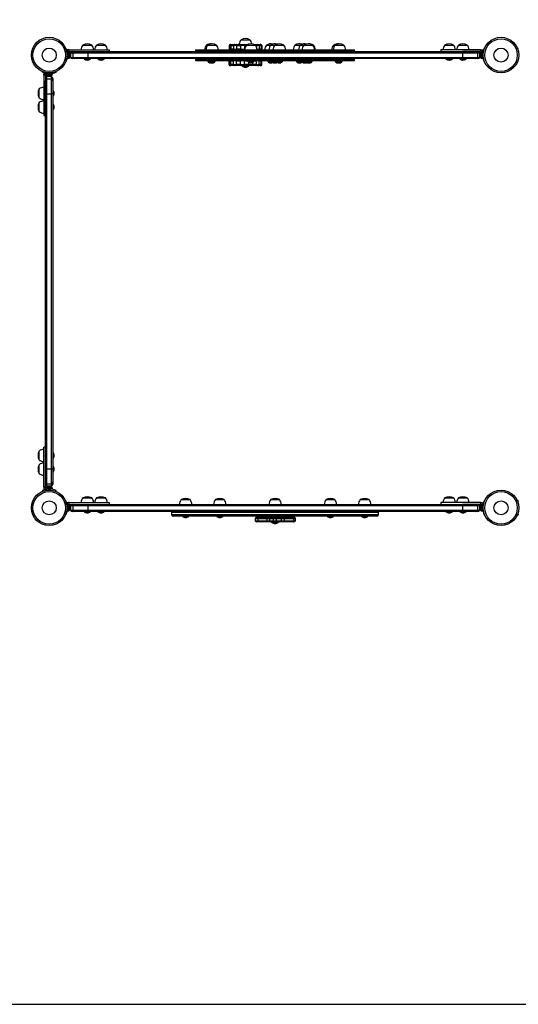
# Model space of a CAD drawing. Extents: x -34 to 205, y -9 to 187.
# Drawn here: x 47 to 100, y 0 to 105 of the extents above; entities that cross this region are included whole.
import ezdxf

# ---------------------------------------------------------------- set-up
doc = ezdxf.new("R2010")
doc.units = 0
doc.header["$LTSCALE"] = 0.125
doc.header["$MEASUREMENT"] = 0
doc.layers.get('0').update_dxf_attribs({"linetype": 'CONTINUOUS'})
doc.layers.add('CONTOUR', color=7, linetype='CONTINUOUS')

msp = doc.modelspace()

# ---------------------------------------------------------------- linework, layer by layer
msp.add_lwpolyline([(0, 150.69), (0, 0), (195.86, 0), (195.86, 150.69)], close=True)
at = {"layer": 'CONTOUR'}
for p, q in [((51.69, 101.53), (51.64, 101.51)), ((53.47, 101.86), (54.41, 101.86)), ((54.92, 101.86), (55.86, 101.86)), ((66.59, 101.86), (66.74, 101.86)), ((66.74, 101.86), (67.67, 101.86)), ((68.99, 101.8), (69.03, 101.8)), ((68.99, 101.8), (68.99, 101.43)), ((69.03, 101.43), (68.99, 101.43)), ((69.17, 101.8), (69.03, 101.8)), ((69.03, 101.8), (69.03, 101.43)), ((69.03, 101.43), (69.17, 101.43)), ((69.12, 101.93), (69.16, 101.93)), ((69.16, 101.93), (69.27, 101.93)), ((69.17, 101.8), (69.45, 101.8)), ((69.17, 101.8), (69.17, 101.43)), ((69.45, 101.43), (69.17, 101.43)), ((69.27, 101.93), (69.57, 101.93)), ((69.78, 101.8), (69.45, 101.8)), ((69.45, 101.8), (69.45, 101.43)), ((69.45, 101.43), (69.78, 101.43)), ((69.57, 101.93), (69.81, 101.93)), ((69.64, 101.43), (69.63, 101.36)), ((69.78, 101.8), (70.21, 101.8)), ((69.78, 101.8), (69.78, 101.43)), ((70.21, 101.43), (69.78, 101.43)), ((69.81, 101.93), (70.29, 101.93)), ((70.11, 101.43), (70.11, 101.36)), ((70.64, 101.8), (70.21, 101.8)), ((70.21, 101.8), (70.21, 101.43)), ((70.21, 101.43), (70.64, 101.43)), ((70.27, 102.43), (71.21, 102.43)), ((70.27, 102.43), (70.59, 102.43)), ((70.29, 101.93), (70.6, 101.93)), ((70.59, 102.43), (71.21, 102.43)), ((70.6, 101.93), (70.97, 101.93)), ((70.64, 101.8), (70.79, 101.8)), ((70.64, 101.8), (70.64, 101.43)), ((70.66, 101.43), (70.64, 101.43)), ((70.84, 101.86), (71.78, 101.86)), ((71.64, 101.93), (71.86, 101.93)), ((71.83, 101.8), (71.92, 101.8)), ((71.86, 101.93), (72.07, 101.93)), ((72.2, 101.8), (71.92, 101.8)), ((71.92, 101.8), (71.92, 101.62)), ((71.96, 101.43), (72.2, 101.43)), ((72.07, 101.93), (72.3, 101.93)), ((72.2, 101.8), (72.41, 101.8)), ((72.2, 101.8), (72.2, 101.43)), ((72.41, 101.43), (72.2, 101.43)), ((72.3, 101.93), (72.36, 101.93)), ((72.49, 101.8), (72.41, 101.8)), ((72.41, 101.8), (72.41, 101.43)), ((72.41, 101.43), (72.49, 101.43)), ((72.49, 101.8), (72.49, 101.43)), ((72.97, 101.86), (73.21, 101.86)), ((72.97, 101.86), (73.42, 101.86)), ((73.21, 101.86), (73.42, 101.86)), ((73.42, 101.86), (73.66, 101.86)), ((73.42, 101.86), (73.87, 101.86)), ((73.66, 101.86), (73.87, 101.86)), ((73.87, 101.86), (73.94, 101.86)), ((73.87, 101.86), (74.81, 101.86)), ((73.94, 101.86), (74.81, 101.86)), ((76, 101.86), (76.57, 101.86)), ((76.57, 101.86), (76.6, 101.86)), ((76.57, 101.86), (76.95, 101.86)), ((76.6, 101.86), (76.95, 101.86)), ((76.95, 101.86), (77.89, 101.86)), ((76.95, 101.86), (77.89, 101.86)), ((77.89, 101.86), (77.96, 101.86)), ((77.89, 101.86), (77.89, 101.86)), ((80.11, 101.86), (80.25, 101.86)), ((80.25, 101.86), (81.18, 101.86)), ((91.92, 101.86), (92.86, 101.86)), ((93.37, 101.86), (94.31, 101.86)), ((96.09, 101.53), (96.14, 101.51)), ((99.65, 101.5), (99.73, 101.53)), ((51.78, 100.89), (51.82, 100.91)), ((51.82, 100.69), (51.78, 100.71)), ((51.92, 101.36), (51.81, 101.34)), ((51.81, 101.34), (51.81, 101.1)), ((51.83, 100.99), (51.82, 100.99)), ((51.82, 100.61), (51.83, 100.61)), ((51.93, 101.14), (51.83, 101.14)), ((51.83, 100.46), (51.83, 101.14)), ((51.83, 100.46), (51.93, 100.46)), ((52.02, 101.36), (51.92, 101.36)), ((51.92, 101.18), (52.02, 101.18)), ((51.93, 100.46), (51.93, 101.14)), ((51.98, 101.12), (51.93, 101.12)), ((51.93, 100.48), (51.98, 100.48)), ((51.98, 100.48), (51.98, 101.12)), ((52.02, 101.36), (56.27, 101.36)), ((52.02, 101.18), (52.02, 101.36)), ((52.02, 101.18), (53.99, 101.18)), ((52.11, 100.95), (52.12, 100.93)), ((52.12, 100.91), (52.11, 100.95)), ((52.11, 100.8), (52.12, 100.82)), ((52.12, 100.78), (52.11, 100.8)), ((52.11, 100.65), (52.12, 100.69)), ((52.12, 100.67), (52.11, 100.65)), ((52.12, 100.93), (52.12, 100.94)), ((52.12, 100.91), (52.12, 100.93)), ((52.12, 100.82), (52.12, 100.91)), ((52.12, 100.82), (52.12, 100.78)), ((52.12, 100.69), (52.12, 100.78)), ((52.12, 100.69), (52.12, 100.67)), ((52.12, 100.66), (52.12, 100.67)), ((52.14, 101.05), (52.14, 100.55)), ((52.14, 101.05), (52.39, 101.05)), ((52.14, 100.55), (52.39, 100.55)), ((52.61, 100.43), (52.36, 100.43)), ((52.39, 101.05), (53.98, 101.05)), ((52.39, 101.05), (52.39, 100.55)), ((52.39, 100.55), (53.98, 100.55)), ((52.61, 101.18), (54, 101.18)), ((54, 100.43), (52.61, 100.43)), ((53.59, 100.43), (53.59, 100.38)), ((53.59, 100.38), (54.28, 100.38)), ((53.98, 101.05), (93.79, 101.05)), ((53.98, 101.05), (53.98, 100.55)), ((53.98, 100.55), (93.79, 100.55)), ((54, 101.18), (93.78, 101.18)), ((93.78, 100.43), (54, 100.43)), ((54.28, 100.38), (54.28, 100.43)), ((55.05, 100.43), (55.05, 100.38)), ((55.05, 100.38), (55.73, 100.38)), ((55.73, 100.38), (55.73, 100.43)), ((56.28, 101.18), (56.28, 101.36)), ((65.44, 101.36), (65.44, 101.24)), ((65.44, 101.36), (82.34, 101.36)), ((65.44, 101.24), (82.34, 101.24)), ((66.62, 101.24), (66.62, 101.18)), ((66.62, 100.43), (66.62, 100.36)), ((66.76, 101.24), (66.76, 101.18)), ((66.76, 100.43), (66.76, 100.36)), ((67.65, 101.18), (67.65, 101.24)), ((67.65, 100.36), (67.65, 100.43)), ((69.85, 101.24), (69.85, 101.18)), ((69.85, 100.43), (69.85, 100.36)), ((70.11, 101.24), (70.11, 101.18)), ((70.11, 100.43), (70.11, 100.36)), ((70.86, 101.24), (70.86, 101.18)), ((70.86, 100.43), (70.86, 100.36)), ((71.75, 101.18), (71.75, 101.24)), ((71.75, 100.36), (71.75, 100.43)), ((73, 101.24), (73, 101.18)), ((73, 100.43), (73, 100.36)), ((73.44, 101.24), (73.44, 101.18)), ((73.44, 100.43), (73.44, 100.36)), ((73.89, 101.24), (73.89, 101.18)), ((73.89, 100.43), (73.89, 100.36)), ((74.78, 101.18), (74.78, 101.24)), ((74.78, 100.36), (74.78, 100.43)), ((76.03, 101.24), (76.03, 101.18)), ((76.03, 100.43), (76.03, 100.36)), ((76.6, 101.24), (76.6, 101.18)), ((76.6, 100.43), (76.6, 100.36)), ((76.97, 101.24), (76.97, 101.18)), ((76.97, 100.43), (76.97, 100.36)), ((77.86, 101.18), (77.86, 101.24)), ((77.86, 100.36), (77.86, 100.43)), ((77.93, 101.18), (77.93, 101.24)), ((77.93, 100.36), (77.93, 100.43)), ((80.13, 101.24), (80.13, 101.18)), ((80.13, 100.43), (80.13, 100.36)), ((80.27, 101.24), (80.27, 101.18)), ((80.27, 100.43), (80.27, 100.36)), ((81.16, 101.18), (81.16, 101.24)), ((81.16, 100.36), (81.16, 100.43)), ((82.34, 101.24), (82.34, 101.36)), ((91.5, 101.36), (91.5, 101.18)), ((95.76, 101.36), (91.51, 101.36)), ((92.05, 100.43), (92.05, 100.38)), ((92.05, 100.38), (92.73, 100.38)), ((92.73, 100.38), (92.73, 100.43)), ((93.5, 100.43), (93.5, 100.38)), ((93.5, 100.38), (94.19, 100.38)), ((93.78, 101.18), (95.17, 101.18)), ((95.17, 100.43), (93.78, 100.43)), ((95.76, 101.18), (93.79, 101.18)), ((93.79, 101.05), (95.39, 101.05)), ((93.79, 101.05), (93.79, 100.55)), ((93.79, 100.55), (95.39, 100.55)), ((94.19, 100.38), (94.19, 100.43)), ((95.42, 100.43), (95.17, 100.43)), ((95.39, 101.05), (95.64, 101.05)), ((95.39, 101.05), (95.39, 100.55)), ((95.39, 100.55), (95.64, 100.55)), ((95.64, 100.55), (95.64, 101.05)), ((95.67, 100.95), (95.66, 100.91)), ((95.66, 100.93), (95.67, 100.95)), ((95.66, 100.94), (95.66, 100.93)), ((95.66, 100.91), (95.66, 100.93)), ((95.66, 100.91), (95.66, 100.82)), ((95.66, 100.82), (95.67, 100.8)), ((95.66, 100.78), (95.66, 100.82)), ((95.67, 100.8), (95.66, 100.78)), ((95.66, 100.78), (95.66, 100.69)), ((95.66, 100.69), (95.67, 100.65)), ((95.66, 100.69), (95.66, 100.67)), ((95.66, 100.67), (95.66, 100.66)), ((95.67, 100.65), (95.66, 100.67)), ((95.76, 101.36), (95.86, 101.36)), ((95.76, 101.18), (95.76, 101.36)), ((95.86, 101.18), (95.76, 101.18)), ((95.85, 101.12), (95.8, 101.12)), ((95.8, 101.12), (95.8, 100.48)), ((95.8, 100.48), (95.85, 100.48)), ((95.95, 101.14), (95.85, 101.14)), ((95.85, 101.14), (95.85, 100.8)), ((95.85, 100.8), (95.85, 100.79)), ((95.85, 100.8), (95.95, 100.8)), ((95.85, 100.79), (95.95, 100.79)), ((95.85, 100.78), (95.85, 100.79)), ((95.85, 100.78), (95.85, 100.46)), ((95.95, 100.78), (95.85, 100.78)), ((95.85, 100.46), (95.95, 100.46)), ((95.86, 101.36), (95.96, 101.34)), ((95.95, 101.14), (95.95, 100.8)), ((95.96, 100.99), (95.95, 100.99)), ((96, 100.89), (95.95, 100.91)), ((95.95, 100.78), (95.95, 100.79)), ((95.95, 100.78), (95.95, 100.46)), ((95.95, 100.69), (96, 100.71)), ((95.95, 100.61), (95.96, 100.61)), ((95.96, 101.34), (95.96, 101.1)), ((51.64, 100.09), (51.69, 100.08)), ((65.44, 100.36), (65.44, 100.24)), ((65.44, 100.36), (82.34, 100.36)), ((65.44, 100.24), (82.34, 100.24)), ((66.63, 100.24), (66.63, 100.18)), ((66.77, 100.18), (66.63, 100.18)), ((66.74, 100.18), (66.74, 100.13)), ((66.74, 100.13), (66.89, 100.13)), ((66.77, 100.24), (66.77, 100.18)), ((67.05, 100.18), (66.77, 100.18)), ((66.89, 100.18), (66.89, 100.13)), ((66.89, 100.13), (67.52, 100.13)), ((66.91, 100), (66.95, 99.99)), ((66.93, 99.99), (66.91, 100)), ((66.95, 99.99), (66.93, 99.99)), ((66.95, 99.99), (67.03, 99.99)), ((67.06, 99.99), (67.03, 99.99)), ((67.64, 100.18), (67.05, 100.18)), ((67.05, 100), (67.09, 99.99)), ((67.07, 99.99), (67.05, 100)), ((67.09, 99.99), (67.07, 99.99)), ((67.09, 99.99), (67.17, 99.99)), ((67.17, 99.99), (67.19, 100)), ((67.21, 99.99), (67.17, 99.99)), ((67.19, 100), (67.21, 99.99)), ((67.21, 99.99), (67.31, 99.99)), ((67.31, 99.99), (67.35, 100)), ((67.35, 100), (67.33, 99.99)), ((67.33, 99.99), (67.34, 99.99)), ((67.52, 100.13), (67.52, 100.18)), ((67.52, 100.13), (67.52, 100.13)), ((67.64, 100.18), (67.64, 100.24)), ((68.99, 99.8), (68.99, 100.18)), ((68.99, 100.18), (69.03, 100.18)), ((69.03, 99.8), (68.99, 99.8)), ((69.03, 99.8), (69.03, 100.18)), ((69.17, 100.18), (69.03, 100.18)), ((69.03, 99.8), (69.17, 99.8)), ((69.16, 99.68), (69.12, 99.68)), ((69.27, 99.68), (69.16, 99.68)), ((69.17, 99.8), (69.17, 100.18)), ((69.17, 100.18), (69.45, 100.18)), ((69.45, 99.8), (69.17, 99.8)), ((69.57, 99.68), (69.27, 99.68)), ((69.45, 99.8), (69.45, 100.18)), ((69.78, 100.18), (69.45, 100.18)), ((69.45, 99.8), (69.78, 99.8)), ((69.81, 99.68), (69.57, 99.68)), ((69.78, 99.8), (69.78, 100.18)), ((69.78, 100.18), (70.21, 100.18)), ((70.21, 99.8), (69.78, 99.8)), ((70.29, 99.68), (69.81, 99.68)), ((69.85, 100.24), (69.85, 100.18)), ((70.11, 100.18), (69.85, 100.18)), ((69.97, 100.18), (69.97, 100.18)), ((70.11, 100.24), (70.11, 100.18)), ((70.21, 99.8), (70.21, 100.18)), ((70.64, 100.18), (70.21, 100.18)), ((70.21, 99.8), (70.64, 99.8)), ((70.6, 99.68), (70.29, 99.68)), ((70.4, 99.68), (70.4, 99.63)), ((70.4, 99.63), (71.08, 99.63)), ((71.13, 99.68), (70.6, 99.68)), ((70.64, 99.8), (70.64, 100.18)), ((70.64, 100.18), (70.99, 100.18)), ((71.11, 99.8), (70.64, 99.8)), ((70.87, 100.24), (70.87, 100.18)), ((71.15, 100.18), (70.87, 100.18)), ((70.99, 100.18), (70.99, 100.13)), ((70.99, 100.13), (71.63, 100.13)), ((71.08, 99.63), (71.08, 99.68)), ((71.11, 99.8), (71.11, 100.01)), ((71.11, 99.8), (71.52, 99.8)), ((71.43, 99.68), (71.13, 99.68)), ((71.75, 100.18), (71.15, 100.18)), ((71.15, 100), (71.19, 99.99)), ((71.17, 99.99), (71.15, 100)), ((71.19, 99.99), (71.17, 99.99)), ((71.19, 99.99), (71.28, 99.99)), ((71.28, 99.99), (71.3, 100)), ((71.32, 99.99), (71.28, 99.99)), ((71.3, 100), (71.32, 99.99)), ((71.32, 99.99), (71.41, 99.99)), ((71.41, 99.99), (71.45, 100)), ((71.45, 100), (71.43, 99.99)), ((71.43, 99.99), (71.45, 99.99)), ((71.86, 99.68), (71.43, 99.68)), ((71.52, 99.8), (71.52, 100.02)), ((71.92, 99.8), (71.52, 99.8)), ((71.63, 100.13), (71.63, 100.18)), ((71.63, 100.18), (71.92, 100.18)), ((71.63, 100.13), (71.63, 100.13)), ((71.75, 100.18), (71.75, 100.24)), ((72.07, 99.68), (71.86, 99.68)), ((71.92, 99.8), (71.92, 100.18)), ((72.2, 100.18), (71.92, 100.18)), ((71.92, 99.8), (72.2, 99.8)), ((72.3, 99.68), (72.07, 99.68)), ((72.2, 99.8), (72.2, 100.18)), ((72.2, 100.18), (72.41, 100.18)), ((72.41, 99.8), (72.2, 99.8)), ((72.36, 99.68), (72.3, 99.68)), ((72.41, 99.8), (72.41, 100.18)), ((72.49, 100.18), (72.41, 100.18)), ((72.41, 99.8), (72.49, 99.8)), ((72.49, 99.8), (72.49, 100.18)), ((73, 100.24), (73, 100.18)), ((73.45, 100.18), (73, 100.18)), ((73.12, 100.18), (73.12, 100.13)), ((73.12, 100.13), (73.57, 100.13)), ((73.29, 100), (73.32, 99.99)), ((73.31, 99.99), (73.29, 100)), ((73.32, 99.99), (73.31, 99.99)), ((73.32, 99.99), (73.41, 99.99)), ((73.41, 99.99), (73.43, 100)), ((73.45, 99.99), (73.41, 99.99)), ((73.43, 100), (73.45, 99.99)), ((73.45, 100.24), (73.45, 100.18)), ((73.9, 100.18), (73.45, 100.18)), ((73.45, 99.99), (73.54, 99.99)), ((73.54, 99.99), (73.58, 100)), ((73.57, 100.18), (73.57, 100.13)), ((73.57, 100.13), (74.02, 100.13)), ((73.58, 100), (73.57, 99.99)), ((73.57, 99.99), (73.58, 99.99)), ((73.74, 100), (73.77, 99.99)), ((73.76, 99.99), (73.74, 100)), ((73.75, 99.99), (73.76, 99.99)), ((73.77, 99.99), (73.76, 99.99)), ((73.77, 99.99), (73.86, 99.99)), ((73.86, 99.99), (73.88, 100)), ((73.9, 99.99), (73.86, 99.99)), ((73.88, 100), (73.9, 99.99)), ((73.9, 100.24), (73.9, 100.18)), ((74.76, 100.18), (73.9, 100.18)), ((73.9, 99.99), (74, 99.99)), ((74, 99.99), (74.03, 100)), ((74, 99.99), (74.02, 99.99)), ((74.02, 100.18), (74.02, 100.13)), ((74.02, 100.13), (74.66, 100.13)), ((74.03, 100), (74.02, 99.99)), ((74.17, 100), (74.2, 99.99)), ((74.2, 99.99), (74.25, 99.99)), ((74.25, 100), (74.28, 99.99)), ((74.25, 99.99), (74.25, 100)), ((74.25, 100), (74.25, 99.99)), ((74.25, 99.99), (74.25, 99.99)), ((74.25, 99.99), (74.25, 99.99)), ((74.25, 99.99), (74.25, 99.99)), ((74.28, 99.99), (74.39, 99.99)), ((74.39, 99.99), (74.42, 100)), ((74.39, 99.99), (74.39, 99.99)), ((74.42, 100), (74.42, 99.99)), ((74.42, 99.99), (74.48, 99.99)), ((74.51, 100), (74.48, 99.99)), ((74.48, 99.99), (74.51, 100)), ((74.66, 100.13), (74.66, 100.18)), ((74.78, 100.18), (74.76, 100.18)), ((74.78, 100.18), (74.78, 100.24)), ((76.03, 100.24), (76.03, 100.18)), ((76.31, 100.18), (76.03, 100.18)), ((76.15, 100.18), (76.15, 100.13)), ((76.15, 100.13), (76.57, 100.13)), ((76.6, 100.18), (76.31, 100.18)), ((76.31, 100), (76.34, 99.99)), ((76.33, 99.99), (76.31, 100)), ((76.33, 99.99), (76.33, 99.99)), ((76.34, 99.99), (76.33, 99.99)), ((76.34, 99.99), (76.42, 99.99)), ((76.42, 99.99), (76.43, 100)), ((76.43, 99.99), (76.42, 99.99)), ((76.43, 100), (76.46, 99.99)), ((76.46, 99.99), (76.43, 99.99)), ((76.46, 99.99), (76.56, 99.99)), ((76.56, 99.99), (76.6, 100)), ((76.56, 99.99), (76.57, 99.99)), ((76.57, 100.13), (76.72, 100.13)), ((76.57, 99.99), (76.59, 99.99)), ((76.6, 100), (76.59, 99.99)), ((76.59, 99.99), (76.61, 99.99)), ((76.6, 100.24), (76.6, 100.18)), ((76.98, 100.18), (76.6, 100.18)), ((76.72, 100.18), (76.72, 100.13)), ((76.72, 100.13), (77.1, 100.13)), ((76.9, 99.99), (76.93, 99.99)), ((76.92, 100), (76.96, 99.99)), ((76.93, 99.99), (76.92, 100)), ((76.95, 99.99), (76.93, 99.99)), ((76.96, 99.99), (76.95, 99.99)), ((76.96, 99.99), (77.06, 99.99)), ((76.98, 100.24), (76.98, 100.18)), ((77.26, 100.18), (76.98, 100.18)), ((77.06, 99.99), (77.09, 100)), ((77.08, 99.99), (77.06, 99.99)), ((77.08, 99.99), (77.1, 99.99)), ((77.09, 100), (77.1, 99.99)), ((77.1, 100.18), (77.1, 100.13)), ((77.1, 100.13), (77.74, 100.13)), ((77.1, 99.99), (77.17, 99.99)), ((77.17, 99.99), (77.21, 100)), ((77.17, 99.99), (77.18, 99.99)), ((77.21, 100), (77.18, 99.99)), ((77.18, 99.99), (77.18, 99.99)), ((77.86, 100.18), (77.26, 100.18)), ((77.26, 100), (77.3, 99.99)), ((77.28, 99.99), (77.26, 100)), ((77.3, 99.99), (77.28, 99.99)), ((77.3, 99.99), (77.39, 99.99)), ((77.39, 99.99), (77.4, 100)), ((77.43, 99.99), (77.39, 99.99)), ((77.4, 100), (77.43, 99.99)), ((77.43, 99.99), (77.52, 99.99)), ((77.52, 99.99), (77.56, 100)), ((77.56, 100), (77.54, 99.99)), ((77.54, 99.99), (77.56, 99.99)), ((77.56, 99.99), (77.59, 100)), ((77.57, 99.99), (77.58, 99.99)), ((77.58, 100), (77.58, 99.99)), ((77.58, 99.99), (77.59, 99.99)), ((77.59, 100), (77.59, 99.99)), ((77.59, 99.99), (77.63, 99.99)), ((77.74, 100.13), (77.74, 100.18)), ((77.74, 100.13), (77.78, 100.13)), ((77.74, 100.13), (77.74, 100.13)), ((77.78, 100.13), (77.81, 100.13)), ((77.81, 100.13), (77.81, 100.18)), ((77.86, 100.18), (77.86, 100.24)), ((77.93, 100.18), (77.86, 100.18)), ((77.93, 100.18), (77.93, 100.24)), ((80.14, 100.24), (80.14, 100.18)), ((80.28, 100.18), (80.14, 100.18)), ((80.26, 100.18), (80.26, 100.13)), ((80.26, 100.13), (80.4, 100.13)), ((80.28, 100.24), (80.28, 100.18)), ((80.56, 100.18), (80.28, 100.18)), ((80.4, 100.18), (80.4, 100.13)), ((80.4, 100.13), (81.03, 100.13)), ((80.42, 100), (80.46, 99.99)), ((80.44, 99.99), (80.42, 100)), ((80.46, 99.99), (80.44, 99.99)), ((80.46, 99.99), (80.55, 99.99)), ((80.58, 99.99), (80.54, 99.99)), ((81.15, 100.18), (80.56, 100.18)), ((80.56, 100), (80.6, 99.99)), ((80.58, 99.99), (80.56, 100)), ((80.6, 99.99), (80.58, 99.99)), ((80.6, 99.99), (80.69, 99.99)), ((80.69, 99.99), (80.7, 100)), ((80.72, 99.99), (80.69, 99.99)), ((80.7, 100), (80.72, 99.99)), ((80.72, 99.99), (80.82, 99.99)), ((80.82, 99.99), (80.86, 100)), ((80.86, 100), (80.84, 99.99)), ((80.84, 99.99), (80.86, 99.99)), ((81.03, 100.13), (81.03, 100.18)), ((81.03, 100.13), (81.03, 100.13)), ((81.15, 100.18), (81.15, 100.24)), ((82.34, 100.24), (82.34, 100.36)), ((96.14, 100.09), (96.09, 100.08)), ((99.73, 100.08), (99.65, 100.11)), ((49.16, 98.98), (49.19, 99.05)), ((49.33, 98.75), (49.35, 98.86)), ((49.33, 98.65), (49.33, 98.75)), ((49.33, 98.65), (49.33, 94.4)), ((49.51, 98.65), (49.33, 98.65)), ((49.35, 98.86), (49.6, 98.86)), ((49.51, 98.75), (49.51, 98.65)), ((49.51, 98.65), (49.51, 96.68)), ((49.55, 98.84), (49.55, 98.74)), ((49.55, 98.84), (49.89, 98.84)), ((49.55, 98.74), (49.89, 98.74)), ((49.57, 98.74), (49.57, 98.69)), ((49.57, 98.69), (50.21, 98.69)), ((50.14, 98.53), (49.64, 98.53)), ((49.64, 98.28), (49.64, 98.53)), ((49.7, 98.85), (49.7, 98.84)), ((49.74, 98.56), (49.78, 98.55)), ((49.76, 98.55), (49.74, 98.56)), ((49.75, 98.55), (49.76, 98.55)), ((49.78, 98.55), (49.76, 98.55)), ((49.81, 98.91), (49.78, 98.85)), ((49.78, 98.55), (49.87, 98.55)), ((49.87, 98.55), (49.89, 98.56)), ((49.91, 98.55), (49.87, 98.55)), ((49.89, 98.74), (49.89, 98.84)), ((49.89, 98.74), (49.91, 98.74)), ((49.89, 98.56), (49.91, 98.55)), ((49.9, 98.74), (49.9, 98.84)), ((49.91, 98.84), (49.9, 98.84)), ((49.91, 98.84), (49.91, 98.74)), ((49.91, 98.84), (50.23, 98.84)), ((49.91, 98.74), (50.23, 98.74)), ((49.91, 98.74), (49.91, 98.74)), ((49.91, 98.55), (50, 98.55)), ((50, 98.85), (49.97, 98.91)), ((50, 98.55), (50.04, 98.56)), ((50, 98.55), (50.02, 98.55)), ((50.04, 98.56), (50.02, 98.55)), ((50.02, 98.55), (50.03, 98.55)), ((50.08, 98.84), (50.08, 98.85)), ((50.14, 98.28), (50.14, 98.53)), ((50.21, 98.69), (50.21, 98.74)), ((50.23, 98.74), (50.23, 98.84)), ((50.26, 98.31), (50.26, 98.06)), ((50.59, 99.05), (50.62, 98.98)), ((49.51, 96.67), (49.51, 98.06)), ((49.64, 96.69), (49.64, 98.28)), ((49.64, 98.28), (50.14, 98.28)), ((50.14, 96.69), (50.14, 98.28)), ((50.26, 98.06), (50.26, 96.67)), ((48.83, 96.26), (48.83, 97.2)), ((49.51, 56.89), (49.51, 96.67)), ((49.64, 56.87), (49.64, 96.69)), ((49.64, 96.69), (50.14, 96.69)), ((50.14, 56.87), (50.14, 96.69)), ((50.31, 97.08), (50.26, 97.08)), ((50.26, 96.67), (50.26, 56.89)), ((50.26, 96.39), (50.31, 96.39)), ((50.31, 96.39), (50.31, 97.08)), ((48.83, 94.81), (48.83, 95.75)), ((50.31, 95.63), (50.26, 95.63)), ((50.31, 94.94), (50.31, 95.63)), ((49.33, 94.4), (49.51, 94.4)), ((50.26, 94.94), (50.31, 94.94)), ((48.83, 57.81), (48.83, 58.75)), ((49.51, 59.17), (49.33, 59.17)), ((49.33, 54.91), (49.33, 59.16)), ((50.31, 58.63), (50.26, 58.63)), ((50.31, 57.94), (50.31, 58.63)), ((50.26, 57.94), (50.31, 57.94)), ((48.83, 56.36), (48.83, 57.3)), ((49.51, 55.5), (49.51, 56.89)), ((49.51, 54.91), (49.51, 56.88)), ((49.64, 55.28), (49.64, 56.87)), ((49.64, 56.87), (50.14, 56.87)), ((50.14, 55.28), (50.14, 56.87)), ((50.31, 57.17), (50.26, 57.17)), ((50.26, 56.89), (50.26, 55.5)), ((50.26, 56.49), (50.31, 56.49)), ((50.31, 56.49), (50.31, 57.17)), ((50.26, 55.5), (50.26, 55.25)), ((49.16, 54.58), (49.2, 54.48)), ((49.33, 54.91), (49.33, 54.81)), ((49.51, 54.91), (49.33, 54.91)), ((49.33, 54.81), (49.35, 54.71)), ((49.35, 54.71), (49.6, 54.71)), ((49.51, 54.81), (49.51, 54.91)), ((49.55, 54.82), (49.55, 54.72)), ((50.23, 54.82), (49.55, 54.82)), ((50.23, 54.72), (49.55, 54.72)), ((49.57, 54.87), (49.57, 54.82)), ((50.21, 54.87), (49.57, 54.87)), ((49.64, 55.03), (49.64, 55.28)), ((49.64, 55.28), (50.14, 55.28)), ((49.64, 55.03), (50.14, 55.03)), ((49.7, 54.72), (49.7, 54.71)), ((49.74, 55), (49.76, 55.01)), ((49.78, 55.01), (49.74, 55)), ((49.76, 55.01), (49.75, 55.01)), ((49.78, 55.01), (49.76, 55.01)), ((49.87, 55.01), (49.78, 55.01)), ((49.83, 54.61), (49.78, 54.72)), ((49.89, 55), (49.87, 55.01)), ((49.87, 55.01), (49.91, 55.01)), ((49.91, 55.01), (49.89, 55)), ((50, 55.01), (49.91, 55.01)), ((50, 54.72), (49.95, 54.61)), ((50.04, 55), (50, 55.01)), ((50, 55.01), (50.02, 55.01)), ((50.02, 55.01), (50.04, 55)), ((50.03, 55.01), (50.02, 55.01)), ((50.08, 54.71), (50.08, 54.72)), ((50.14, 55.03), (50.14, 55.28)), ((50.21, 54.82), (50.21, 54.87)), ((50.23, 54.72), (50.23, 54.82)), ((50.58, 54.48), (50.62, 54.58)), ((51.69, 53.45), (51.64, 53.43)), ((53.47, 53.78), (54.41, 53.78)), ((54.92, 53.78), (55.86, 53.78)), ((63.91, 53.59), (64.85, 53.59)), ((67.54, 53.59), (68.48, 53.59)), ((73.42, 53.59), (74.36, 53.59)), ((79.3, 53.59), (80.24, 53.59)), ((82.93, 53.59), (83.87, 53.59)), ((91.92, 53.78), (92.86, 53.78)), ((93.37, 53.78), (94.31, 53.78)), ((96.09, 53.45), (96.14, 53.43)), ((99.73, 53.45), (99.65, 53.41)), ((51.78, 52.81), (51.82, 52.83)), ((51.82, 52.61), (51.78, 52.63)), ((51.92, 53.28), (51.81, 53.26)), ((51.81, 53.26), (51.81, 53.01)), ((51.83, 52.91), (51.82, 52.91)), ((51.82, 52.53), (51.83, 52.53)), ((51.92, 53.03), (51.83, 53.03)), ((51.83, 52.41), (51.83, 53.03)), ((51.83, 52.41), (51.92, 52.41)), ((52.02, 53.28), (51.92, 53.28)), ((51.92, 53.09), (52.02, 53.09)), ((51.97, 53.04), (51.92, 53.04)), ((51.92, 52.4), (51.92, 53.04)), ((51.92, 52.4), (51.97, 52.4)), ((51.97, 52.4), (51.97, 53.04)), ((52.02, 53.28), (56.27, 53.28)), ((52.02, 53.09), (52.02, 53.28)), ((52.02, 53.09), (53.99, 53.09)), ((52.1, 52.87), (52.11, 52.85)), ((52.11, 52.83), (52.1, 52.87)), ((52.1, 52.72), (52.11, 52.74)), ((52.11, 52.7), (52.1, 52.72)), ((52.1, 52.57), (52.11, 52.61)), ((52.11, 52.59), (52.1, 52.57)), ((52.11, 52.85), (52.11, 52.86)), ((52.11, 52.83), (52.11, 52.85)), ((52.11, 52.74), (52.11, 52.83)), ((52.11, 52.74), (52.11, 52.7)), ((52.11, 52.61), (52.11, 52.7)), ((52.11, 52.61), (52.11, 52.59)), ((52.11, 52.58), (52.11, 52.59)), ((52.14, 52.97), (52.14, 52.47)), ((52.14, 52.97), (52.39, 52.97)), ((52.14, 52.47), (52.39, 52.47)), ((52.61, 52.34), (52.36, 52.34)), ((52.39, 52.97), (53.98, 52.97)), ((52.39, 52.97), (52.39, 52.47)), ((52.39, 52.47), (53.98, 52.47)), ((52.61, 53.09), (54, 53.09)), ((54, 52.34), (52.61, 52.34)), ((53.59, 52.34), (53.59, 52.3)), ((53.59, 52.3), (54.28, 52.3)), ((53.98, 52.97), (93.79, 52.97)), ((53.98, 52.97), (53.98, 52.47)), ((53.98, 52.47), (93.79, 52.47)), ((54, 53.09), (93.78, 53.09)), ((93.78, 52.34), (54, 52.34)), ((54.28, 52.3), (54.28, 52.34)), ((55.05, 52.34), (55.05, 52.3)), ((55.05, 52.3), (55.73, 52.3)), ((55.73, 52.3), (55.73, 52.34)), ((56.28, 53.09), (56.28, 53.28)), ((91.5, 53.28), (91.5, 53.09)), ((95.76, 53.28), (91.51, 53.28)), ((92.05, 52.34), (92.05, 52.3)), ((92.05, 52.3), (92.73, 52.3)), ((92.73, 52.3), (92.73, 52.34)), ((93.5, 52.34), (93.5, 52.3)), ((93.5, 52.3), (94.19, 52.3)), ((93.78, 53.09), (95.17, 53.09)), ((95.17, 52.34), (93.78, 52.34)), ((95.76, 53.09), (93.79, 53.09)), ((93.79, 52.97), (95.39, 52.97)), ((93.79, 52.97), (93.79, 52.47)), ((93.79, 52.47), (95.39, 52.47)), ((94.19, 52.3), (94.19, 52.34)), ((95.42, 52.34), (95.17, 52.34)), ((95.39, 52.97), (95.64, 52.97)), ((95.39, 52.97), (95.39, 52.47)), ((95.39, 52.47), (95.64, 52.47)), ((95.64, 52.47), (95.64, 52.97)), ((95.68, 52.87), (95.67, 52.83)), ((95.67, 52.85), (95.68, 52.87)), ((95.67, 52.86), (95.67, 52.85)), ((95.67, 52.83), (95.67, 52.85)), ((95.67, 52.83), (95.67, 52.74)), ((95.67, 52.74), (95.68, 52.72)), ((95.67, 52.7), (95.67, 52.74)), ((95.68, 52.72), (95.67, 52.7)), ((95.67, 52.7), (95.67, 52.61)), ((95.67, 52.61), (95.68, 52.57)), ((95.67, 52.61), (95.67, 52.59)), ((95.67, 52.59), (95.67, 52.58)), ((95.68, 52.57), (95.67, 52.59)), ((95.76, 53.28), (95.86, 53.28)), ((95.76, 53.09), (95.76, 53.28)), ((95.86, 53.09), (95.76, 53.09)), ((95.86, 53.04), (95.81, 53.04)), ((95.81, 53.04), (95.81, 52.4)), ((95.81, 52.4), (95.86, 52.4)), ((95.86, 53.28), (95.96, 53.26)), ((95.86, 53.04), (95.86, 52.4)), ((95.95, 53.03), (95.86, 53.03)), ((95.86, 52.72), (95.95, 52.72)), ((95.95, 52.71), (95.86, 52.71)), ((95.86, 52.71), (95.95, 52.71)), ((95.86, 52.41), (95.95, 52.41)), ((95.95, 53.03), (95.95, 52.72)), ((95.96, 52.91), (95.95, 52.91)), ((96, 52.81), (95.95, 52.83)), ((95.95, 52.71), (95.95, 52.41)), ((95.95, 52.71), (95.95, 52.71)), ((95.95, 52.61), (96, 52.63)), ((95.95, 52.53), (95.96, 52.53)), ((95.96, 53.26), (95.96, 53.01)), ((51.64, 52.01), (51.69, 51.99)), ((62.89, 52.22), (62.89, 51.97)), ((84.89, 52.22), (62.89, 52.22)), ((84.89, 51.97), (62.89, 51.97)), ((84.71, 51.84), (63.07, 51.84)), ((64.04, 51.84), (64.04, 51.8)), ((64.04, 51.8), (64.09, 51.8)), ((64.09, 51.8), (64.72, 51.8)), ((64.72, 51.8), (64.72, 51.84)), ((67.67, 51.84), (67.67, 51.8)), ((67.67, 51.8), (68.36, 51.8)), ((68.36, 51.8), (68.36, 51.84)), ((71.78, 51.59), (71.78, 51.34)), ((71.78, 51.59), (72.08, 51.59)), ((71.78, 51.34), (72.08, 51.34)), ((71.96, 51.72), (72.07, 51.72)), ((72.07, 51.72), (73.04, 51.72)), ((72.08, 51.59), (73.03, 51.59)), ((72.08, 51.34), (72.08, 51.59)), ((72.08, 51.34), (73.03, 51.34)), ((73.03, 51.59), (73.32, 51.59)), ((73.03, 51.34), (73.03, 51.59)), ((73.03, 51.34), (73.32, 51.34)), ((73.04, 51.72), (73.49, 51.72)), ((73.32, 51.59), (73.73, 51.59)), ((73.32, 51.34), (73.32, 51.59)), ((73.32, 51.34), (73.73, 51.34)), ((73.45, 51.84), (73.45, 51.78)), ((73.45, 51.78), (73.45, 51.72)), ((73.45, 51.78), (73.57, 51.78)), ((73.49, 51.72), (73.71, 51.72)), ((73.55, 51.84), (73.55, 51.8)), ((73.55, 51.8), (74.23, 51.8)), ((73.73, 51.59), (74.05, 51.59)), ((73.73, 51.34), (73.73, 51.59)), ((73.73, 51.34), (74.05, 51.34)), ((74.05, 51.59), (74.57, 51.59)), ((74.05, 51.34), (74.05, 51.59)), ((74.05, 51.34), (74.57, 51.34)), ((74.07, 51.72), (74.4, 51.72)), ((74.21, 51.78), (74.29, 51.78)), ((74.21, 51.78), (74.33, 51.78)), ((74.23, 51.8), (74.23, 51.84)), ((74.29, 51.78), (74.33, 51.78)), ((74.33, 51.78), (74.33, 51.84)), ((74.33, 51.72), (74.33, 51.78)), ((74.4, 51.72), (74.87, 51.72)), ((74.57, 51.59), (74.87, 51.59)), ((74.57, 51.34), (74.57, 51.59)), ((74.57, 51.34), (74.87, 51.34)), ((74.87, 51.72), (75.84, 51.72)), ((74.87, 51.59), (75.88, 51.59)), ((74.87, 51.34), (74.87, 51.59)), ((74.87, 51.34), (75.88, 51.34)), ((75.84, 51.72), (75.88, 51.72)), ((75.88, 51.59), (76.06, 51.59)), ((75.88, 51.34), (75.88, 51.59)), ((75.88, 51.34), (76.06, 51.34)), ((76.06, 51.34), (76.06, 51.59)), ((79.42, 51.84), (79.42, 51.8)), ((79.42, 51.8), (80.11, 51.8)), ((80.11, 51.8), (80.11, 51.84)), ((83.06, 51.84), (83.06, 51.8)), ((83.06, 51.8), (83.74, 51.8)), ((83.74, 51.8), (83.74, 51.84)), ((84.89, 51.97), (84.89, 52.22)), ((96.14, 52.01), (96.09, 51.99)), ((99.65, 52.02), (99.73, 51.99)), ((72.07, 51.22), (71.96, 51.22)), ((73.04, 51.22), (72.07, 51.22)), ((73.49, 51.22), (73.04, 51.22)), ((73.87, 51.22), (73.49, 51.22)), ((73.55, 51.22), (73.55, 51.17)), ((73.55, 51.17), (73.72, 51.17)), ((73.72, 51.17), (74.23, 51.17)), ((73.91, 51.22), (73.87, 51.22)), ((74.4, 51.22), (73.91, 51.22)), ((74.23, 51.17), (74.23, 51.22)), ((74.87, 51.22), (74.4, 51.22)), ((75.84, 51.22), (74.87, 51.22)), ((75.88, 51.22), (75.84, 51.22))]:
    msp.add_line(p, q, dxfattribs=at)
at = {"layer": 'CONTOUR', "flags": 128}
for points in [[(69.27, 101.93), (69.27, 101.93), (69.24, 101.92), (69.21, 101.9), (69.19, 101.88), (69.18, 101.84), (69.17, 101.8)], [(69.81, 101.93), (69.81, 101.93), (69.8, 101.92), (69.79, 101.9), (69.78, 101.88), (69.78, 101.84), (69.78, 101.8)], [(70.08, 101.97), (70.05, 101.96), (69.95, 101.93)], [(70.29, 101.93), (70.29, 101.93), (70.27, 101.92), (70.24, 101.9), (70.23, 101.88), (70.21, 101.84), (70.21, 101.8)], [(70.6, 101.93), (70.6, 101.93), (70.61, 101.92), (70.62, 101.9), (70.63, 101.88), (70.63, 101.84), (70.64, 101.8)], [(71.92, 101.8), (71.92, 101.84), (71.91, 101.88), (71.9, 101.9), (71.88, 101.92), (71.86, 101.93), (71.86, 101.93)], [(51.76, 101.31), (51.77, 101.32), (51.81, 101.34)], [(51.81, 101.1), (51.83, 101.13), (51.84, 101.13)], [(95.96, 101.1), (95.95, 101.13), (95.94, 101.13)], [(96.02, 101.31), (96.01, 101.32), (95.96, 101.34)], [(69.27, 99.68), (69.27, 99.68), (69.24, 99.68), (69.21, 99.7), (69.19, 99.73), (69.18, 99.76), (69.17, 99.8)], [(69.81, 99.68), (69.81, 99.68), (69.8, 99.68), (69.79, 99.7), (69.78, 99.73), (69.78, 99.76), (69.78, 99.8)], [(70.21, 99.8), (70.21, 99.76), (70.23, 99.73), (70.24, 99.7), (70.27, 99.68), (70.29, 99.68), (70.29, 99.68)], [(70.64, 99.8), (70.63, 99.76), (70.63, 99.73), (70.62, 99.7), (70.61, 99.68), (70.6, 99.68), (70.6, 99.68)], [(71.52, 99.8), (71.52, 99.76), (71.51, 99.73), (71.48, 99.7), (71.46, 99.68), (71.43, 99.68), (71.43, 99.68)], [(71.92, 99.8), (71.92, 99.76), (71.91, 99.73), (71.9, 99.7), (71.88, 99.68), (71.86, 99.68), (71.86, 99.68)], [(72.11, 99.68), (72.1, 99.68), (72.07, 99.68)], [(77.18, 99.99), (77.21, 100), (77.23, 100.01)], [(49.38, 98.91), (49.37, 98.9), (49.35, 98.86)], [(49.6, 98.86), (49.56, 98.84), (49.56, 98.84)], [(49.38, 54.65), (49.37, 54.66), (49.35, 54.71)], [(49.6, 54.71), (49.56, 54.72), (49.56, 54.73)], [(51.76, 53.23), (51.77, 53.24), (51.81, 53.26)], [(96.02, 53.23), (96.01, 53.24), (95.96, 53.26)], [(75.88, 51.59), (75.88, 51.62), (75.87, 51.65), (75.87, 51.67), (75.86, 51.69), (75.86, 51.7), (75.85, 51.71), (75.85, 51.72), (75.84, 51.72)], [(75.84, 51.22), (75.85, 51.22), (75.85, 51.23), (75.86, 51.24), (75.86, 51.25), (75.87, 51.27), (75.87, 51.29), (75.88, 51.32), (75.88, 51.34)]]:
    msp.add_lwpolyline(points, dxfattribs=at)
at = {"layer": 'CONTOUR'}
for centre, radius in [((49.89, 100.8), 1.89), ((49.89, 100.8), 1.73), ((97.89, 100.8), 1.89), ((97.89, 100.8), 1.73), ((49.89, 100.8), 0.747), ((97.89, 100.8), 0.747), ((49.89, 52.72), 1.89), ((49.89, 52.72), 1.73), ((97.89, 52.72), 1.89), ((97.89, 52.72), 1.73), ((49.89, 52.72), 0.747), ((97.89, 52.72), 0.747)]:
    msp.add_circle(centre, radius, dxfattribs=at)
for centre, radius, start, end in [((70.74, 101.61), 0.941, 60.1372, 119.8628), ((49.89, 100.8), 1.94, 3.2029, 22.0267), ((54.05, 101.36), 0.766, 139.0348, 179.8532), ((53.94, 101.05), 0.941, 60.1372, 119.8628), ((53.83, 101.36), 0.766, 0.1468, 40.9652), ((55.5, 101.36), 0.766, 139.0348, 179.8532), ((55.39, 101.05), 0.941, 60.1372, 119.8628), ((55.28, 101.36), 0.766, 0.1468, 40.9652), ((67.17, 101.36), 0.766, 139.0348, 179.8532), ((67.31, 101.36), 0.766, 139.0348, 179.8532), ((67.06, 101.05), 0.941, 85.7083, 119.8628), ((67.2, 101.05), 0.941, 60.1372, 119.8628), ((67.09, 101.36), 0.766, 0.1468, 40.9652), ((69.12, 101.8), 0.127, 89.5106, 179.2984), ((69.16, 101.8), 0.129, 88.9546, 178.2785), ((69.57, 101.8), 0.122, 91.1754, 181.2912), ((70.85, 101.93), 0.766, 139.0348, 179.8532), ((71.42, 101.36), 0.766, 139.0348, 179.8532), ((71.31, 101.05), 0.941, 60.1372, 119.8628), ((70.63, 101.93), 0.766, 4.5105, 40.9652), ((71.2, 101.36), 0.766, 0.1468, 40.9652), ((72.07, 101.8), 0.126, 0.6447, 90.217), ((72.29, 101.81), 0.115, 354.9804, 86.4061), ((72.36, 101.8), 0.127, 0.7016, 90.4894), ((73.55, 101.36), 0.766, 139.0348, 179.8532), ((73.44, 101.05), 0.941, 76.2235, 119.8628), ((74, 101.36), 0.766, 139.0348, 179.8532), ((73.89, 101.05), 0.941, 76.2235, 119.8628), ((74.45, 101.36), 0.766, 139.0348, 179.8532), ((74.34, 101.05), 0.941, 60.1372, 119.8628), ((74.23, 101.36), 0.766, 0.1468, 40.9652), ((76.58, 101.36), 0.766, 139.0348, 179.8532), ((76.47, 101.05), 0.941, 72.3802, 119.8628), ((77.15, 101.36), 0.766, 139.0348, 179.8532), ((77.04, 101.05), 0.941, 78.4365, 119.8628), ((77.53, 101.36), 0.766, 139.0348, 179.8532), ((77.42, 101.05), 0.941, 60.1372, 119.8628), ((77.49, 101.05), 0.941, 60.1372, 92.1595), ((77.31, 101.36), 0.766, 0.1468, 40.9652), ((77.38, 101.36), 0.766, 0.1468, 40.9652), ((80.68, 101.36), 0.766, 139.0348, 179.8532), ((80.83, 101.36), 0.766, 139.0348, 179.8532), ((80.58, 101.05), 0.941, 85.7083, 119.8628), ((80.72, 101.05), 0.941, 60.1372, 119.8628), ((80.61, 101.36), 0.766, 0.1468, 40.9652), ((92.5, 101.36), 0.766, 139.0348, 179.8532), ((92.39, 101.05), 0.941, 60.1372, 119.8628), ((92.28, 101.36), 0.766, 0.1468, 40.9652), ((93.95, 101.36), 0.766, 139.0348, 179.8532), ((93.84, 101.05), 0.941, 60.1372, 119.8628), ((93.73, 101.36), 0.766, 0.1468, 40.9652), ((97.89, 100.8), 1.94, 157.9733, 176.7971), ((49.89, 100.8), 1.94, 337.9814, 356.789), ((51.92, 101.07), 0.111, 164.475, 187.4137), ((49.89, 100.8), 1.94, 356.7948, 3.2052), ((51.92, 101.08), 0.0975, 87.872, 139.6208), ((51.87, 100.89), 0.254, 11.7411, 64.8293), ((51.87, 100.71), 0.254, 295.1707, 348.2589), ((52.36, 100.93), 0.25, 90, 150), ((52.36, 100.68), 0.25, 210, 270), ((52.61, 100.93), 0.25, 90.0054, 150.0192), ((52.61, 100.68), 0.25, 209.9808, 269.9946), ((53.97, 100.97), 0.7, 237.4105, 267.2789), ((53.9, 100.97), 0.7, 272.7211, 302.5895), ((54.27, 101.07), 0.285, 158.4512, 184.1319), ((54.27, 100.53), 0.285, 175.8681, 201.5488), ((55.42, 100.97), 0.7, 237.4105, 267.2789), ((55.36, 100.97), 0.7, 272.7211, 302.5895), ((92.42, 100.97), 0.7, 237.4105, 267.2789), ((92.36, 100.97), 0.7, 272.7211, 302.5895), ((93.88, 100.97), 0.7, 237.4105, 267.2789), ((93.51, 101.07), 0.285, 355.8681, 21.5488), ((93.51, 100.53), 0.285, 338.4512, 4.1319), ((93.81, 100.97), 0.7, 272.7211, 302.5895), ((95.17, 100.93), 0.25, 29.9808, 89.9946), ((95.17, 100.68), 0.25, 270.0054, 330.0192), ((95.42, 100.93), 0.25, 30, 90), ((95.42, 100.68), 0.25, 270, 330), ((95.91, 100.89), 0.254, 115.1707, 168.2589), ((95.91, 100.71), 0.254, 191.7411, 244.8293), ((95.86, 101.08), 0.0975, 40.3792, 92.128), ((97.89, 100.8), 1.94, 176.7948, 183.2052), ((97.89, 100.8), 1.94, 183.211, 202.0186), ((95.86, 101.07), 0.111, 352.5863, 15.525), ((66.97, 100.24), 0.254, 205.1707, 258.2589), ((67.12, 100.24), 0.254, 205.1707, 258.2589), ((67.29, 100.24), 0.254, 281.7411, 334.8293), ((69.12, 99.8), 0.127, 180.7016, 270.4894), ((69.16, 99.81), 0.129, 181.7215, 271.0454), ((69.57, 99.8), 0.122, 178.7088, 268.8246), ((70.77, 100.22), 0.7, 237.4105, 267.2789), ((70.71, 100.22), 0.7, 272.7211, 302.5895), ((71.22, 100.24), 0.254, 205.1707, 258.2589), ((71.41, 99.77), 0.293, 173.2176, 197.9674), ((71.4, 100.24), 0.254, 281.7411, 334.8293), ((72.07, 99.8), 0.126, 269.783, 359.3553), ((72.29, 99.79), 0.115, 273.5939, 5.0196), ((72.36, 99.8), 0.127, 269.5106, 359.2984), ((73.35, 100.24), 0.254, 205.1707, 258.2589), ((73.8, 100.24), 0.254, 205.1707, 258.2589), ((73.53, 100.24), 0.254, 281.7411, 302.18), ((74.25, 100.24), 0.254, 205.1707, 251.9036), ((73.98, 100.24), 0.254, 281.7411, 302.18), ((74.43, 100.24), 0.254, 288.8186, 334.8293), ((76.38, 100.24), 0.254, 205.1707, 258.2589), ((76.56, 100.24), 0.254, 281.7411, 320.5316), ((76.95, 100.24), 0.254, 205.1707, 258.2589), ((77.33, 100.24), 0.254, 205.1707, 258.2589), ((77.51, 100.24), 0.254, 281.7411, 334.8293), ((77.58, 100.24), 0.254, 282.6164, 334.8293), ((80.49, 100.24), 0.254, 205.1707, 258.2589), ((80.63, 100.24), 0.254, 205.1707, 258.2589), ((80.8, 100.24), 0.254, 281.7411, 334.8293), ((49.89, 100.78), 1.94, 247.9733, 266.7971), ((49.61, 98.75), 0.0975, 130.3792, 182.128), ((49.76, 98.31), 0.25, 120, 180), ((49.8, 98.8), 0.254, 205.1707, 258.2589), ((49.63, 98.75), 0.111, 82.5863, 105.525), ((49.89, 100.78), 1.94, 266.7948, 273.2052), ((49.89, 100.78), 1.94, 273.211, 292.0186), ((49.98, 98.8), 0.254, 281.7411, 334.8293), ((50.01, 98.31), 0.25, 0, 60), ((49.33, 96.62), 0.766, 90.1468, 130.9652), ((49.76, 98.06), 0.25, 119.9848, 179.9958), ((50.02, 98.06), 0.25, 0.0042, 60.0152), ((49.64, 96.73), 0.941, 150.1372, 209.8628), ((49.33, 96.84), 0.766, 229.0348, 269.8532), ((49.62, 96.41), 0.278, 85.7818, 112.1082), ((50.16, 96.41), 0.278, 67.8918, 94.2182), ((49.72, 96.7), 0.7, 2.7211, 32.5895), ((49.72, 96.77), 0.7, 327.4105, 357.2789), ((49.64, 95.28), 0.941, 150.1372, 209.8628), ((49.33, 95.17), 0.766, 90.1468, 130.9652), ((49.72, 95.25), 0.7, 2.7211, 32.5895), ((49.72, 95.31), 0.7, 327.4105, 357.2789), ((49.33, 95.39), 0.766, 229.0348, 269.8532), ((49.64, 58.28), 0.941, 150.1372, 209.8628), ((49.33, 58.17), 0.766, 90.1468, 130.9652), ((49.72, 58.25), 0.7, 2.7211, 32.5895), ((49.33, 58.39), 0.766, 229.0348, 269.8532), ((49.72, 58.31), 0.7, 327.4105, 357.2789), ((49.64, 56.83), 0.941, 150.1372, 209.8628), ((49.33, 56.72), 0.766, 90.1468, 130.9652), ((49.62, 57.15), 0.278, 247.8918, 274.2182), ((50.16, 57.15), 0.278, 265.7818, 292.1082), ((49.72, 56.8), 0.7, 2.7211, 32.5895), ((49.72, 56.86), 0.7, 327.4105, 357.2789), ((49.33, 56.94), 0.766, 229.0348, 269.8532), ((49.76, 55.5), 0.25, 180.0042, 240.0152), ((50.02, 55.5), 0.25, 299.9848, 359.9958), ((49.89, 52.78), 1.94, 93.2029, 112.0267), ((49.76, 55.25), 0.25, 180, 240), ((49.61, 54.81), 0.0975, 177.872, 229.6208), ((49.8, 54.76), 0.254, 101.7411, 154.8293), ((49.63, 54.81), 0.111, 254.475, 277.4137), ((49.89, 52.78), 1.94, 86.7948, 93.2052), ((49.89, 52.78), 1.94, 67.9814, 86.789), ((49.98, 54.76), 0.254, 25.1707, 78.2589), ((50.01, 55.25), 0.25, 300, 0), ((49.89, 52.72), 1.94, 3.2029, 22.0267), ((54.05, 53.28), 0.766, 139.0348, 179.8532), ((53.94, 52.96), 0.941, 60.1372, 119.8628), ((53.83, 53.28), 0.766, 0.1468, 40.9652), ((55.5, 53.28), 0.766, 139.0348, 179.8532), ((55.39, 52.96), 0.941, 60.1372, 119.8628), ((55.28, 53.28), 0.766, 0.1468, 40.9652), ((64.49, 53.09), 0.766, 139.0348, 179.8532), ((64.38, 52.78), 0.941, 60.1372, 119.8628), ((64.27, 53.09), 0.766, 0.1468, 40.9652), ((68.12, 53.09), 0.766, 139.0348, 179.8532), ((68.01, 52.78), 0.941, 60.1372, 119.8628), ((67.9, 53.09), 0.766, 0.1468, 40.9652), ((74, 53.09), 0.766, 139.0348, 179.8532), ((73.89, 52.78), 0.941, 60.1372, 119.8628), ((73.78, 53.09), 0.766, 0.1468, 40.9652), ((79.88, 53.09), 0.766, 139.0348, 179.8532), ((79.77, 52.78), 0.941, 60.1372, 119.8628), ((79.66, 53.09), 0.766, 0.1468, 40.9652), ((83.51, 53.09), 0.766, 139.0348, 179.8532), ((83.4, 52.78), 0.941, 60.1372, 119.8628), ((83.29, 53.09), 0.766, 0.1468, 40.9652), ((92.5, 53.28), 0.766, 139.0348, 179.8532), ((92.39, 52.96), 0.941, 60.1372, 119.8628), ((92.28, 53.28), 0.766, 0.1468, 40.9652), ((93.95, 53.28), 0.766, 139.0348, 179.8532), ((93.84, 52.96), 0.941, 60.1372, 119.8628), ((93.73, 53.28), 0.766, 0.1468, 40.9652), ((97.89, 52.72), 1.94, 157.9733, 176.7971), ((49.89, 52.72), 1.94, 337.9814, 356.789), ((51.92, 52.98), 0.111, 90, 164.475), ((51.92, 52.98), 0.111, 164.475, 187.4137), ((49.89, 52.72), 1.94, 356.7948, 3.2052), ((51.86, 52.81), 0.254, 11.7411, 64.8293), ((51.86, 52.63), 0.254, 295.1707, 348.2589), ((52.36, 52.84), 0.25, 90, 150), ((52.36, 52.59), 0.25, 210, 270), ((52.61, 52.84), 0.25, 90.0054, 150.0192), ((52.61, 52.59), 0.25, 209.9808, 269.9946), ((53.97, 52.89), 0.7, 237.4105, 267.2789), ((53.9, 52.89), 0.7, 272.7211, 302.5895), ((54.27, 52.99), 0.285, 158.4512, 184.1319), ((54.27, 52.45), 0.285, 175.8681, 201.5488), ((55.42, 52.89), 0.7, 237.4105, 267.2789), ((55.36, 52.89), 0.7, 272.7211, 302.5895), ((63.07, 52.16), 0.187, 90, 160.5288), ((84.71, 52.16), 0.187, 19.4712, 90), ((92.42, 52.89), 0.7, 237.4105, 267.2789), ((92.36, 52.89), 0.7, 272.7211, 302.5895), ((93.88, 52.89), 0.7, 237.4105, 267.2789), ((93.51, 52.99), 0.285, 355.8681, 21.5488), ((93.51, 52.45), 0.285, 338.4512, 4.1319), ((93.81, 52.89), 0.7, 272.7211, 302.5895), ((95.17, 52.84), 0.25, 29.9808, 89.9946), ((95.17, 52.59), 0.25, 270.0054, 330.0192), ((95.42, 52.84), 0.25, 30, 90), ((95.42, 52.59), 0.25, 270, 330), ((95.92, 52.81), 0.254, 115.1707, 168.2589), ((95.92, 52.63), 0.254, 191.7411, 244.8293), ((95.86, 52.98), 0.111, 15.525, 90), ((97.89, 52.72), 1.94, 176.7948, 183.2052), ((97.89, 52.72), 1.94, 183.211, 202.0186), ((95.86, 52.98), 0.111, 352.5863, 15.525), ((63.07, 52.03), 0.187, 199.4712, 270), ((64.41, 52.39), 0.7, 237.4105, 267.2789), ((64.35, 52.39), 0.7, 272.7211, 302.5895), ((68.05, 52.39), 0.7, 237.4105, 267.2789), ((67.98, 52.39), 0.7, 272.7211, 302.5895), ((71.96, 51.53), 0.187, 90, 160.5288), ((71.96, 51.41), 0.187, 199.4712, 270), ((71.74, 51.62), 0.345, 355.9882, 16.9849), ((71.74, 51.32), 0.345, 343.0151, 4.0118), ((74.22, 51.62), 1.19, 175.1449, 181.1926), ((74.22, 51.32), 1.19, 178.8074, 184.8551), ((73.49, 51.54), 0.184, 90.3921, 161.4108), ((73.49, 51.4), 0.184, 198.5892, 269.6079), ((73.92, 52.39), 0.7, 237.4105, 267.2789), ((73.9, 51.55), 0.182, 124.514, 164.9631), ((73.88, 51.38), 0.16, 192.4251, 266.2402), ((73.86, 52.39), 0.7, 272.7211, 302.5895), ((73.9, 51.38), 0.16, 273.7598, 347.5749), ((73.88, 51.55), 0.182, 15.0369, 55.486), ((74.4, 51.54), 0.179, 17.5442, 89.117), ((74.4, 51.4), 0.179, 270.883, 342.4558), ((73.07, 51.62), 1.8, 359.2117, 3.2033), ((73.07, 51.32), 1.8, 356.7967, 0.7883), ((75.88, 51.53), 0.187, 19.4712, 90), ((75.88, 51.41), 0.187, 270, 340.5288), ((79.8, 52.39), 0.7, 237.4105, 267.2789), ((79.73, 52.39), 0.7, 272.7211, 302.5895), ((83.43, 52.39), 0.7, 237.4105, 267.2789), ((83.37, 52.39), 0.7, 272.7211, 302.5895), ((84.71, 52.03), 0.187, 270, 340.5288), ((73.92, 51.76), 0.7, 237.4105, 267.2789), ((73.86, 51.76), 0.7, 272.7211, 302.5895)]:
    msp.add_arc(centre, radius, start, end, dxfattribs=at)

doc.saveas('drawing.dxf')
